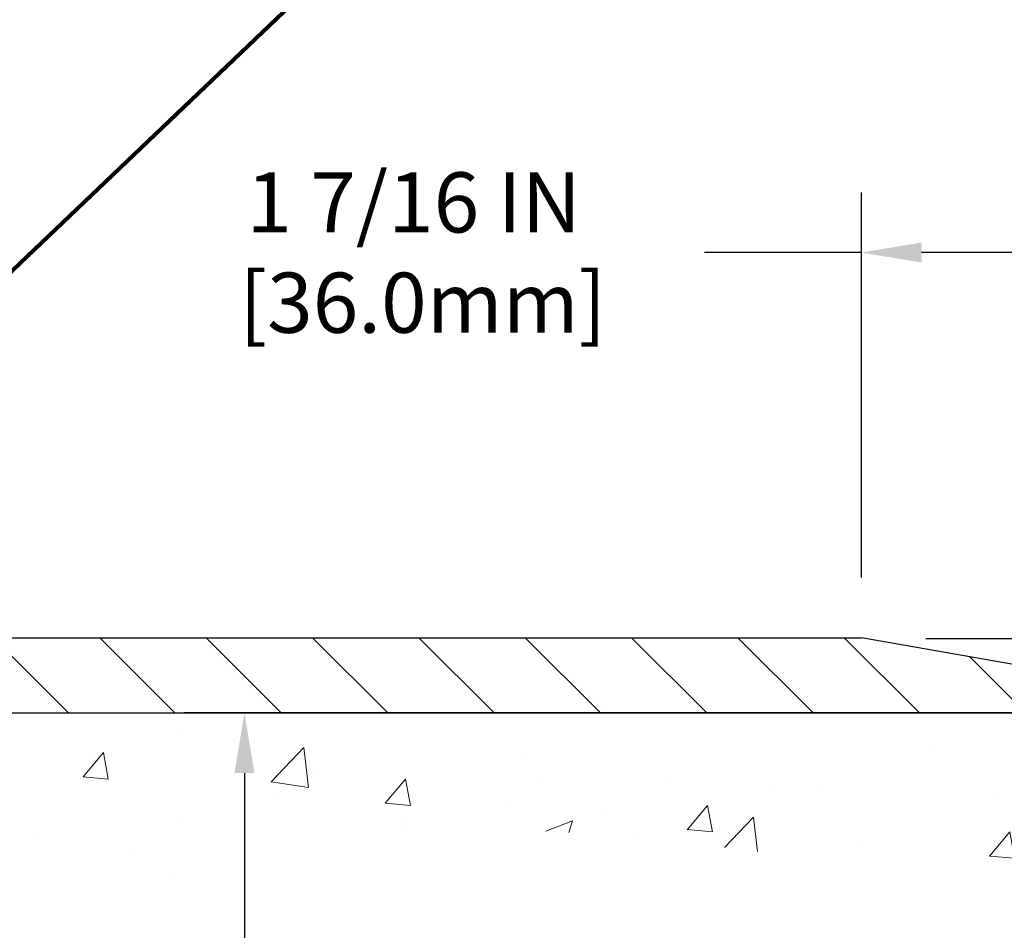
# Model space of a CAD drawing. Extents: x 13 to 3254, y -84 to 1977.
# Drawn here: x 399 to 404, y -60 to -56 of the extents above; entities that cross this region are included whole.
import ezdxf

# ---------------------------------------------------------------- set-up
doc = ezdxf.new("R2010")
doc.units = 0
doc.header["$LTSCALE"] = 5
doc.header["$MEASUREMENT"] = 0
doc.layers.get('DEFPOINTS').update_dxf_attribs({"linetype": 'CONTINUOUS'})
for name, color, linetype, lineweight in [('CONCRETE - H', 130, 'CONTINUOUS', 9), ('CONCRETE - L', 132, 'CONTINUOUS', 13), ('COVER PLATE - L', 7, 'CONTINUOUS', 25), ('DIMS', 50, 'CONTINUOUS', 25), ('TEXT - 4', 241, 'CONTINUOUS', 25)]:
    doc.layers.add(name, color=color, linetype=linetype, lineweight=lineweight)
doc.styles.add('ROMANS', font='romans', dxfattribs={"width": 0.9})
doc.dimstyles.get("Standard").update_dxf_attribs({"dimtxt": 0.18, "dimasz": 0.18, "dimexe": 0.18, "dimexo": 0.0625, "dimgap": 0.09, "dimtad": 0, "dimtih": 1, "dimtoh": 1, "dimdec": 4, "dimzin": 0, "dimdsep": 46, "dimtxsty": 'Standard', "dimcen": 0.09, "dimadec": 0, "dimazin": 0, "dimtfac": 1, "dimtdec": 4, "dimtofl": 0, "dimtmove": 0, "dimatfit": 3, "dimfxl": 1, "dimtolj": 1, "dimtzin": 0, "dimarcsym": 0})
doc.dimstyles.new('STANDARD$0', dxfattribs={"dimtxt": 0.18, "dimasz": 0.18, "dimexe": 0.18, "dimexo": 0.0625, "dimgap": 0.09, "dimtad": 0, "dimtih": 1, "dimtoh": 1, "dimdec": 4, "dimzin": 0, "dimdsep": 46, "dimtxsty": 'Standard', "dimcen": 0.09, "dimadec": 0, "dimazin": 0, "dimtfac": 1, "dimtdec": 4, "dimtofl": 0, "dimtmove": 0, "dimatfit": 3, "dimfxl": 1, "dimtolj": 1, "dimtzin": 0, "dimarcsym": 0})

# ---------------------------------------------------------------- blocks, each defined once
blk = doc.blocks.new('*D82')
at = {"layer": 'DEFPOINTS', "color": 0, "transparency": 16777216}
for p in [(405.0324720548368, -59.2099772181673), (399.8289453209412, -63.67069202138588), (400.5389551382048, -63.67069202138589)]:
    blk.add_point(p, dxfattribs=at)
at = {"layer": 'DIMS', "color": 0, "lineweight": -2, "transparency": 16777216}
for p, q in [((404.7324720548368, -59.2099772181673), (400.2389551382047, -59.2099772181673)), ((400.5389551382048, -59.50997721816729), (400.5389551382048, -60.39772871293587)), ((400.5389551382048, -63.37069202138589), (400.5389551382048, -61.79772871293588)), ((400.1289453209412, -63.67069202138589), (400.8389551382048, -63.67069202138589))]:
    blk.add_line(p, q, dxfattribs=at)
at = {"layer": 'DIMS', "color": 0, "transparency": 16777216}
for points in [[(400.4889551382047, -59.50997721816729), (400.5889551382048, -59.50997721816729), (400.5389551382048, -59.2099772181673)], [(400.4889551382047, -63.37069202138589), (400.5889551382048, -63.37069202138589), (400.5389551382048, -63.67069202138589)]]:
    blk.add_solid(points, dxfattribs=at)
at = {"layer": 'DIMS', "color": 0, "transparency": 16777216, "insert": (400.5389551382048, -61.0977287129358), "char_height": 0.3, "attachment_point": 5}
blk.add_mtext('\\A1;4 7/16 IN\\P [113.3mm]', dxfattribs=at)
blk = doc.blocks.new('*D91')
at = {"layer": 'DEFPOINTS', "color": 0, "transparency": 16777216}
for p in [(403.6360278588899, -58.83874642936794), (405.6247765135105, -59.20997721816717), (406.088530530185, -59.20997721816717)]:
    blk.add_point(p, dxfattribs=at)
at = {"layer": 'DIMS', "color": 0, "lineweight": -2, "transparency": 16777216}
for p, q in [((405.6247765135105, -58.53874642936795), (405.6247765135105, -57.4700968004333)), ((405.6247765135105, -57.4700968004333), (405.9247765135106, -57.4700968004333)), ((403.9360278588899, -58.83874642936794), (405.9247765135106, -58.83874642936794)), ((405.788530530185, -59.20997721816717), (405.3247765135105, -59.20997721816717)), ((405.6247765135105, -59.50997721816717), (405.6247765135105, -59.80997721816717))]:
    blk.add_line(p, q, dxfattribs=at)
at = {"layer": 'DIMS', "color": 0, "transparency": 16777216}
for points in [[(405.5747765135105, -58.53874642936795), (405.6747765135106, -58.53874642936795), (405.6247765135105, -58.83874642936794)], [(405.5747765135105, -59.50997721816717), (405.6747765135106, -59.50997721816717), (405.6247765135105, -59.20997721816717)]]:
    blk.add_solid(points, dxfattribs=at)
at = {"layer": 'DIMS', "color": 0, "transparency": 16777216, "insert": (407.1747765135106, -57.47009680043324), "char_height": 0.3, "attachment_point": 5}
blk.add_mtext('\\A1;3/8 IN\\P [9.4mm]', dxfattribs=at)
blk = doc.blocks.new('*D92')
at = {"layer": 'DEFPOINTS', "color": 0, "transparency": 16777216}
for p in [(403.6146515999325, -56.91439621522535), (403.6146515999325, -58.83497721816715), (405.0324720548368, -59.14747721816717)]:
    blk.add_point(p, dxfattribs=at)
at = {"layer": 'DIMS', "color": 0, "lineweight": -2, "transparency": 16777216}
for p, q in [((403.6146515999325, -58.53497721816716), (403.6146515999325, -56.61439621522536)), ((405.0324720548368, -58.84747721816717), (405.0324720548368, -56.61439621522536)), ((403.6146515999325, -56.91439621522535), (402.8328937649138, -56.91439621522535)), ((404.7324720548368, -56.91439621522535), (403.9146515999325, -56.91439621522535))]:
    blk.add_line(p, q, dxfattribs=at)
at = {"layer": 'DIMS', "color": 0, "transparency": 16777216}
for points in [[(403.9146515999325, -56.86439621522536), (403.9146515999325, -56.96439621522535), (403.6146515999325, -56.91439621522535)], [(404.7324720548368, -56.86439621522536), (404.7324720548368, -56.96439621522535), (405.0324720548368, -56.91439621522535)]]:
    blk.add_solid(points, dxfattribs=at)
at = {"layer": 'DIMS', "color": 0, "transparency": 16777216, "insert": (401.3828937649138, -56.91439621522535), "char_height": 0.3, "attachment_point": 5}
blk.add_mtext('\\A1;1 7/16 IN\\P [36.0mm]', dxfattribs=at)
blk = doc.blocks.new('*D93')
at = {"layer": 'DEFPOINTS', "color": 0, "transparency": 16777216}
for p in [(405.0324720548368, -55.18742863852268), (379.5324720548393, -55.79196716490264), (405.0324720548368, -59.14747721816717)]:
    blk.add_point(p, dxfattribs=at)
at = {"layer": 'DIMS', "color": 0, "lineweight": -2, "transparency": 16777216}
for p, q in [((379.5324720548393, -55.49196716490265), (379.5324720548393, -54.88742863852268)), ((405.0324720548368, -58.84747721816717), (405.0324720548368, -54.88742863852268)), ((379.8324720548393, -55.18742863852268), (391.0097805845136, -55.18742863852268)), ((404.7324720548368, -55.18742863852268), (394.1097805845137, -55.18742863852268))]:
    blk.add_line(p, q, dxfattribs=at)
at = {"layer": 'DIMS', "color": 0, "transparency": 16777216}
for points in [[(379.8324720548393, -55.13742863852268), (379.8324720548393, -55.23742863852267), (379.5324720548393, -55.18742863852268)], [(404.7324720548368, -55.13742863852268), (404.7324720548368, -55.23742863852267), (405.0324720548368, -55.18742863852268)]]:
    blk.add_solid(points, dxfattribs=at)
at = {"layer": 'DIMS', "color": 0, "transparency": 16777216, "insert": (392.5597805845136, -55.18742863852268), "char_height": 0.3, "attachment_point": 5}
blk.add_mtext('\\A1;25 1/2 IN\\P [647.7mm]', dxfattribs=at)

msp = doc.modelspace()

# ---------------------------------------------------------------- hatches: boundary and pattern name
at = {"layer": 'CONCRETE - H'}
h = msp.add_hatch(dxfattribs=at)
h.set_pattern_fill('AR-CONC', color=256, scale=0.21)
h.set_pattern_definition([(49.99999999999999, (74.58164062500032, 0), (1.506246383461582, -0.1317794834634497), [0.1575, -1.7325]), (355, (74.58164062500032, 0), (-0.2913778005873, 1.579603480770025), [0.126, -1.386]), (100.45144446, (74.70716115510032, -0.0109816224), (1.214868578126935, 1.447823981034122), [0.1338544031999999, -1.472398435199999]), (46.18420000000002, (74.58164062500032, 0.42), (2.241206794410302, -0.3475904896654607), [0.2362499999999999, -2.598749999999999]), (96.63563549, (74.76840778950032, 0.3910340553), (1.96279008591588, 2.045649061626556), [0.2007817182, -2.208598895999999]), (351.1841639899999, (74.58164062500032, 0.42), (1.962790084615023, 2.045649060566979), [0.189, -2.0790000021]), (21, (74.79164062500031, 0.315), (1.25350480944877, -0.8454996703972115), [0.1575, -1.7325]), (326.0000000000001, (74.79164062500031, 0.315), (0.5109621970353216, 1.522815094598391), [0.126, -1.386]), (71.45144474, (74.89609935840032, 0.2445416946), (1.764466991132939, 0.677315420893343), [0.133854399, -1.4723984352]), (37.50000000000001, (74.58164062500032, 0), (0.0255356961663104, 0.6990770930457542), [0, -1.3692, 0, -1.407, 0, -1.39125]), (7.499999999999999, (74.58164062500032, 0), (0.552446028628512, 0.8282645949529565), [0, -0.8021999999999999, 0, -1.3377, 0, -0.53025]), (327.5, (74.11334062500032, 0), (1.121027115962059, -0.04736523064219748), [0, -0.525, 0, -1.638, 0, -2.1735]), (317.5, (73.90334062500033, 0), (1.224690955619011, 0.2102204628978672), [0, -0.6825, 0, -1.0878, 0, -1.5435])])
edge = h.paths.add_edge_path()
edge.add_spline(control_points=[(406.088530530185, -59.2099772181673), (406.3050237233053, -60.96143093608307), (401.8589536362439, -58.95852776225875), (399.1973253996837, -60.61810962168761), (399.5120883520974, -62.73358712031194), (401.4541125427914, -62.33317110161073), (402.1861643257591, -63.31437505422377), (402.6436906983864, -63.9206941197998)], knot_values=[0, 0, 0, 0, 4.888901472671784, 7.137559958259267, 8.389148268114416, 9.724522678410445, 11.80930671523616, 11.80930671523616, 11.80930671523616, 11.80930671523616], degree=3, periodic=0)
edge.add_line((402.6436906983864, -63.9206941197998), (402.1506890463644, -63.92069411980119))
edge.add_line((402.1506890463644, -63.92069411980119), (402.1506890463644, -63.72384411128817))
edge.add_line((402.1506890463644, -63.72384411128817), (401.4810053463644, -63.72384411128817))
edge.add_arc((401.4810053463644, -63.68447411128793), 0.03937000000023261, 240.000000000038, 270, ccw=False)
edge.add_line((401.4613203463643, -63.71856953143514), (401.3255594387466, -63.64018793487656))
edge.add_arc((401.2704414387468, -63.73565511128768), 0.1102359999994892, 59.99999999998731, 89.99999999997046)
edge.add_line((401.2704414387468, -63.62541911128817), (400.3624834977179, -63.6254191112882))
edge.add_arc((400.3624834977179, -63.58604911128794), 0.03937000000026103, 239.999999999874, 270, ccw=False)
edge.add_line((400.3427984977177, -63.62014453143512), (399.6627113115588, -63.22749652861747))
edge.add_arc((399.6027113708313, -63.33141961129266), 0.1200000000000692, 60.0000326786592, 89.99999999994571)
edge.add_line((399.6027113708315, -63.21141961129259), (399.3912699882719, -63.21141961129251))
edge.add_arc((399.3912699882718, -63.17204961129202), 0.0393700000004884, 225.0000000004241, 270.00000000008276, ccw=False)
edge.add_line((399.3634311942964, -63.19988840526786), (399.2469646701638, -63.08342188113519))
edge.add_arc((398.9972626958569, -63.333123855442), 0.3531319186161335, 44.99999999998288, 76.09799910887804)
edge.add_arc((398.7079781027739, -64.50189362887544), 1.55717027310773, 76.09799910887237, 103.9020008911362)
edge.add_arc((398.4186935096912, -63.3331238554437), 0.3531319186178528, 103.9020008911383, 134.9999999999071)
edge.add_line((398.1689915353835, -63.08342188113519), (398.0525250112506, -63.19988840526781))
edge.add_arc((398.0246862172753, -63.17204961129246), 0.03937000000002831, 270.0000000001654, 314.9999999999707, ccw=False)
edge.add_line((398.0246862172754, -63.21141961129248), (396.3137811147913, -63.21141961129251))
edge.add_arc((396.3137811147913, -63.1720496112925), 0.03937000000000523, 180.0000000000207, 270.00000000008276, ccw=False)
edge.add_line((396.2744111147913, -63.17204961129251), (396.2744111147865, -61.85626748568514))
edge.add_arc((396.3137811147863, -61.856267485685), 0.03936999999984891, 107.30237723717971, 180.0000000002172, ccw=False)
edge.add_arc((396.1744690740181, -61.40905337184857), 0.4290404058596854, 287.302377237194, 306.9749010396802)
edge.add_arc((396.0979827342094, -61.34694527970937), 0.5251995961844174, 309.5666441756515, 345.6920565175334)
edge.add_arc((395.0280325478101, -61.0600902528926), 1.63290906560949, 345.2170686115458, 355.1808035833631)
edge.add_arc((395.2971990199879, -61.29401817733086), 1.361411651893307, 4.074979495404697, 18.3350539601534)
edge.add_arc((396.1627283977198, -61.00146327256083), 0.4478254090913865, 17.64025593849684, 71.87109708273475)
edge.add_arc((396.3328061662835, -60.52427970831447), 0.06004988997896574, 193.4822306558956, 239.21539210707118, ccw=False)
edge.add_line((396.2744111147864, -60.53827996713846), (396.2744111147864, -60.34904491827978))
edge.add_line((396.2744111147864, -60.34904491827978), (396.1759861147868, -60.34904491827978))
edge.add_line((396.1759861147868, -60.34904491827978), (396.1759861147867, -60.34449236215968))
edge.add_arc((396.2153561147866, -60.34449236215956), 0.03936999999984891, 122.9031521392103, 180.0000000001654, ccw=False)
edge.add_line((396.1939695181509, -60.311437704631), (396.5091874586067, -60.10748947315792))
edge.add_arc((396.3282153716797, -59.90633947891828), 0.2705775608385176, 311.9773110941377, 358.5307111491849)
edge.add_line((396.5987039699968, -59.91327738997031), (396.8866166502089, -59.91327738997034))
edge.add_arc((396.8878204917522, -59.83574107403351), 0.07754566089419741, 269.1104878121816, 360.8895121879073)
edge.add_line((396.9653568076891, -59.83453723249001), (396.9653568076891, -59.20997981658928))
edge.add_line((396.9653568076891, -59.20997981658928), (406.088530530185, -59.2099772181675))
h.paths.add_polyline_path([(399.2639551382048, -61.57272871293581), (401.8139551382047, -61.57272871293581), (401.8139551382047, -60.6227287129358), (399.2639551382048, -60.6227287129358)], flags=24)
at = {"layer": 'COVER PLATE - L'}
h = msp.add_hatch(dxfattribs=at)
h.set_pattern_fill('ANSI31', color=252, scale=3, angle=90, style=0)
h.set_pattern_definition([(135, (386.2726387080531, -68.09498729439309), (-0.2651650429449554, -0.2651650429449553), [])])
h.paths.add_polyline_path([(405.0324720548368, -59.20997721816713), (405.0324720548368, -59.08497721816713), (403.6146515999325, -58.83497721816715), (391.7199720548393, -58.83497721816724), (391.7199720548393, -59.20997721816724)])

# ---------------------------------------------------------------- linework, layer by layer
at = {"layer": 'CONCRETE - L'}
msp.add_line((395.5324720548393, -59.2099772181673), (406.088530530185, -59.2099772181673), dxfattribs=at)
at = {"layer": 'COVER PLATE - L'}
for p, q in [((380.4074720548386, -58.83497721816733), (403.6146515999325, -58.83497721816715)), ((405.0324720548368, -59.08497721816713), (403.6146515999325, -58.83497721816715)), ((380.4074720548393, -59.20997721816746), (405.0324720548368, -59.20997721816725))]:
    msp.add_line(p, q, dxfattribs=at)

# ---------------------------------------------------------------- dimensions: what is measured, and where the dimension line sits
at = {"layer": 'DIMS'}
for base, p1, p2, picture, middle in [((405.0324720548368, -55.18742863852268), (379.5324720548393, -55.79196716490264), (405.0324720548368, -59.14747721816717), '*D93', (392.5597805845136, -55.18742863852268)), ((403.6146515999325, -56.91439621522535), (405.0324720548368, -59.14747721816717), (403.6146515999325, -58.83497721816715), '*D92', (401.3828937649138, -56.91439621522535))]:
    dim = msp.add_linear_dim(base=base, p1=p1, p2=p2, text='<>\\P[]', dimstyle='STANDARD$0', override={"dimtxt": 0.3, "dimasz": 0.3, "dimexe": 0.3, "dimexo": 0.3, "dimgap": 0.3, "dimlunit": 5, "dimpost": ' IN', "dimfrac": 2}, dxfattribs=at)
    dim.commit()
    dim.dimension.update_dxf_attribs({"geometry": picture, "text_midpoint": middle, "dimtype": 160})
for base, p1, p2, dimstyle, picture, middle in [((405.6247765135105, -59.20997721816717), (403.6360278588899, -58.83874642936794), (406.088530530185, -59.20997721816717), 'STANDARD$0', '*D91', (407.1747765135106, -57.47009680043324)), ((400.5389551382048, -63.67069202138589), (405.0324720548368, -59.2099772181673), (399.8289453209412, -63.67069202138588), 'Standard', '*D82', (400.5389551382048, -61.0977287129358))]:
    dim = msp.add_linear_dim(base=base, p1=p1, p2=p2, angle=90, text='<>\\P[]', dimstyle=dimstyle, override={"dimtxt": 0.3, "dimasz": 0.3, "dimexe": 0.3, "dimexo": 0.3, "dimgap": 0.3, "dimlunit": 5, "dimpost": ' IN', "dimfrac": 2}, dxfattribs=at)
    dim.commit()
    dim.dimension.update_dxf_attribs({"geometry": picture, "text_midpoint": middle, "dimtype": 160})

# ---------------------------------------------------------------- leaders
at = {"layer": 'TEXT - 4'}
for points, override in [([(392.98709720479, -59.08551235401799), (400.9574141791073, -49.38946535656572), (401.3589567085579, -49.38946535656572)], {"dimasz": 0.3}), ([(395.4824047256732, -59.41651515425499), (402.1672065258489, -51.32857406523212), (402.547812100641, -51.32857406523212)], {"dimasz": 0.3}), ([(396.8267633934221, -59.44070961771205), (403.3536784748348, -53.21541921757378), (403.9347353022973, -53.21541921757378)], {"dimtxt": 0.7, "dimasz": 0.3, "dimexe": 0.5, "dimexo": 0.5, "dimtih": 0, "dimtoh": 0, "dimtxsty": 'ROMANS', "dimdle": 0.05, "dimclrd": 256, "dimclre": 256, "dimclrt": 256, "dimtfac": 0.3, "dimlwd": 65535, "dimlwe": 65535})]:
    msp.add_leader(points, dimstyle='Standard', override=override, dxfattribs=at)

doc.saveas('drawing.dxf')
